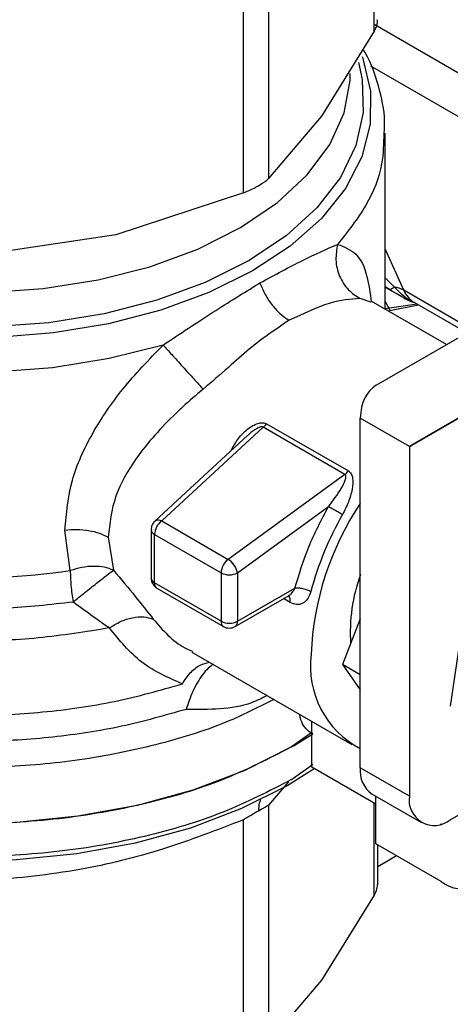
# Model space of a CAD drawing. Extents: x 0.4 to 10.6, y 0.4 to 8.1.
# Drawn here: x 3.5 to 3.5, y 5.1 to 5.2 of the extents above; entities that cross this region are included whole.
import ezdxf

# ---------------------------------------------------------------- set-up
doc = ezdxf.new("R2010")
doc.units = 0
doc.linetypes.add('SLD-SOLID', pattern=[0])
doc.layers.get('0').update_dxf_attribs({"linetype": 'CONTINUOUS'})

msp = doc.modelspace()

# ---------------------------------------------------------------- linework, layer by layer
at = {"color": 7, "linetype": 'SLD-SOLID'}
for p, q in [((3.498318531451266, 5.204074091614218), (3.498318531448675, 5.230573752707965)), ((3.489331986758409, 5.218049242794486), (3.489331986758398, 5.191549581910576)), ((3.487201293450727, 5.190319558845826), (3.487201293450702, 5.216819219729691)), ((3.498318531451266, 5.204074091614218), (3.49382525923785, 5.196836497786622)), ((3.49382525923785, 5.196836497786622), (3.489331986758398, 5.191549581910576)), ((3.499235447551431, 5.180444233552549), (3.499235447551432, 5.195407081440905)), ((3.487201293450727, 5.190319558845826), (3.476353574091444, 5.186750308642146)), ((3.476353574091444, 5.186750308642146), (3.465505855374216, 5.185131736914332)), ((3.488468771390252, 5.182587312373772), (3.488607132755021, 5.182667421842948)), ((3.49960689772701, 5.182123121031001), (3.499235447551431, 5.182351555298835)), ((3.499235447551431, 5.182319663064601), (3.500877828660194, 5.181371536631952)), ((3.498482626683257, 5.173963806371547), (3.511642025546796, 5.181562929458222)), ((3.50447092817782, 5.177421854920073), (3.498057012470419, 5.181124529644308)), ((3.499663769313015, 5.180326369753656), (3.499235447551431, 5.181129002207168)), ((3.499497356541349, 5.180293036710984), (3.502073213267289, 5.180808989551033)), ((3.501730575659984, 5.181006790031429), (3.506205463366511, 5.178423492345488)), ((3.517613712166911, 5.178191963847778), (3.50130328561403, 5.168773225175665)), ((3.50130328561403, 5.168773225175665), (3.517617033597328, 5.178190951424485)), ((3.489172382880721, 5.170693523748644), (3.496116556112785, 5.166684737872901)), ((3.50130328561403, 5.168773225175665), (3.497127458166078, 5.171183879049157)), ((3.497127458166078, 5.14144764869505), (3.497127458166078, 5.171183879049157)), ((3.487584371420225, 5.169712872886994), (3.479671777806258, 5.162408824463828)), ((3.488875301534664, 5.170393043160937), (3.480249498106565, 5.162430660606733)), ((3.495819471436576, 5.166384214549071), (3.488875302230632, 5.170393042759153)), ((3.50130328561403, 5.168773225175665), (3.50130328561403, 5.139036994821558)), ((3.495819471437033, 5.166384214545878), (3.485902041426878, 5.159167527758047)), ((3.486687892952003, 5.158020687623232), (3.49442401399588, 5.163650135214697)), ((3.480249498106565, 5.162430660606733), (3.485902038021347, 5.159167525279898)), ((3.472480770417166, 5.158213704255979), (3.472017894880257, 5.161657699161532)), ((3.479355131412876, 5.161685597652728), (3.479355131412876, 5.157569306233303)), ((3.475697720381958, 5.161051648773015), (3.476151503920678, 5.15824798811978)), ((3.479643412137967, 5.161283823589167), (3.485295947063269, 5.158020685147508)), ((3.479643412140055, 5.15716753059158), (3.479643412137967, 5.161283823589167)), ((3.485295947063269, 5.158020685147508), (3.485295947065844, 5.153904391640645)), ((3.486687892952003, 5.158020687623232), (3.486687892952003, 5.1539043936081)), ((3.485295947065844, 5.153904391640645), (3.479643412140055, 5.15716753059158)), ((3.47984729739091, 5.156716895943402), (3.485499832316978, 5.153453756988447)), ((3.486687892952003, 5.1539043936081), (3.491580169963184, 5.156728645010773)), ((3.486484004295344, 5.153453756989935), (3.491073832364355, 5.15610340833476)), ((3.497127458166078, 5.154106021291688), (3.495620118405843, 5.150221009739536)), ((3.505638916891005, 5.15261555083389), (3.504783141820657, 5.146671646359544)), ((3.482820954154092, 5.151279612121909), (3.496417679982659, 5.143430389376482)), ((3.497127458166078, 5.149350841018207), (3.495620118405843, 5.150221009739536)), ((3.495620118405843, 5.150221009739536), (3.497127458166078, 5.14807633563048)), ((3.493021227842607, 5.141485605884739), (3.493021227843283, 5.145391119461231)), ((3.493021227843118, 5.144436631321705), (3.491281299738945, 5.143212718719508)), ((3.493106622794933, 5.14171446601445), (3.492756175241375, 5.14146595227119)), ((3.498449803525557, 5.138351755848305), (3.493021227842607, 5.141485605884739)), ((3.50130328561403, 5.139036994821558), (3.497127458166078, 5.14144764869505)), ((3.491281299738945, 5.140434474354677), (3.491392545333271, 5.140498958010562)), ((3.498146884420353, 5.139194475434867), (3.502322711868305, 5.136783821561375)), ((3.498449803525849, 5.134976840425385), (3.498449803525499, 5.139019603957709)), ((3.489331986758463, 5.138252262056904), (3.489331986758463, 5.11809305611737)), ((3.504783141820657, 5.137027463542156), (3.507560136587538, 5.138630588497603)), ((3.487201293450676, 5.116863033052134), (3.487201293347453, 5.137022238087435)), ((3.503903991075977, 5.136650296380775), (3.504017573454503, 5.136584726669396)), ((3.504017573454503, 5.136584726669396), (3.504017573454155, 5.136683961879531)), ((3.504017573454677, 5.131762635261151), (3.498449803525849, 5.134976840425385)), ((3.498618218583299, 5.131478932553648), (3.498618218583299, 5.134879616482172)), ((3.500222140989009, 5.133953691786043), (3.498618218583299, 5.133027767090088)), ((3.498318530429611, 5.130617563966708), (3.493825259230936, 5.123379971983665)), ((3.493825259230936, 5.123379971983665), (3.489331988032278, 5.118093057355885))]:
    msp.add_line(p, q, dxfattribs=at)
at = {"color": 8, "linetype": 'SLD-SOLID'}
for p, q in [((3.513485581223782, 5.195872394727396), (3.498363782406687, 5.204601995176169)), ((3.498006849257125, 5.201117309312017), (3.5134855812236, 5.19218172476146)), ((3.500825130092338, 5.182048763551928), (3.499235447551431, 5.185562847423824)), ((3.500006585894166, 5.182336198470937), (3.499235447551431, 5.183090795130113)), ((3.506655144006849, 5.178683168229717), (3.500825130092355, 5.182048763551945)), ((3.498016395799873, 5.181047625820632), (3.497116031889429, 5.181333641971119)), ((3.501971976856193, 5.180867432087172), (3.49921397785266, 5.180456627745828)), ((3.491159551589326, 5.155503418701257), (3.490597029405714, 5.15582815584565)), ((3.492756175241375, 5.14146595227119), (3.491392545333271, 5.140498958010723)), ((3.491022157934412, 5.140238562716463), (3.489331986758463, 5.138252262056904)), ((3.498318531703501, 5.130617566278154), (3.49831852155205, 5.138427543318442))]:
    msp.add_line(p, q, dxfattribs=at)
at = {"color": 8, "linetype": 'SLD-SOLID', "flags": 128}
for points in [[(3.487963913006287, 5.183686185724492), (3.484270939601308, 5.181859734193239), (3.480165292588165, 5.180355275471155), (3.475730551100339, 5.179203435999322), (3.471056993685784, 5.178427663907756), (3.466239760496032, 5.178043751679097), (3.461376916507074, 5.178059514659212), (3.456567455199241, 5.178474631959283), (3.451909283335419, 5.179280652988176), (3.447497227861698, 5.18046116948212), (3.443421105504205, 5.181992149529623), (3.439763894359572, 5.183842426791902), (3.436600044700179, 5.185974334959655), (3.433993963381301, 5.188344474530503), (3.431998702703272, 5.190904596297701), (3.430654880419641, 5.193602583564849), (3.429989852876839, 5.196383513091544), (3.430017158117857, 5.199190773172159), (3.430736240286729, 5.201967216086921), (3.430806963515187, 5.202146031034455)], [(3.487642464515566, 5.18455589709192), (3.483948024256891, 5.182714045809682), (3.479828410020477, 5.181202354071925), (3.475371424231505, 5.180053040963512), (3.47067205980407, 5.179290602097972), (3.465830475532139, 5.178931287536013), (3.460949861378752, 5.178982755443702), (3.456134239161109, 5.17944390887194), (3.451486245506135, 5.180304919136037), (3.447104944328971, 5.181547435297056), (3.443083715457611, 5.183144975280221), (3.43950826440399, 5.18506349029436), (3.436454795699796, 5.187262090522776), (3.43398838872918, 5.1896939166187), (3.432161610674667, 5.192307138430915), (3.431013396138926, 5.195046059673437), (3.430568217321315, 5.197852304995163), (3.430835562435435, 5.200666064149121), (3.43105821700621, 5.201515843370397)], [(3.497283339877195, 5.201912261125678), (3.497343573738341, 5.201751307438585), (3.498008601281143, 5.19897037791189), (3.497981296040125, 5.196163117831277), (3.497262213871253, 5.193386674916514), (3.495865993213824, 5.190697569538748), (3.493821057094054, 5.188150544128728), (3.491169034514233, 5.185797448778791), (3.487963913006287, 5.183686185724492)], [(3.496973753223977, 5.201402728558224), (3.497296475040207, 5.199965208886378), (3.497385629731378, 5.197147690308197), (3.496763211213824, 5.194352703200985), (3.495442485257635, 5.191639817862415), (3.493451600843588, 5.189066854733502), (3.490832990216493, 5.186688652056287), (3.487642464515566, 5.18455589709192)], [(3.431715762512062, 5.200478002872966), (3.431940795120669, 5.198281347284516), (3.432865986722109, 5.195547566008069), (3.434486643466992, 5.192923922543881), (3.436766562561691, 5.190469024751502), (3.439654814381082, 5.188237710991017), (3.443086880152213, 5.186279825124703), (3.446986093197076, 5.184639103087503), (3.451265351539503, 5.183352195898514), (3.455829063619386, 5.182447850937793), (3.460575283650168, 5.181946269777373), (3.465397988919254, 5.181858656911541), (3.470189448160214, 5.182186969466945), (3.47484262809125, 5.182923873483617), (3.479253584361854, 5.18405290774352), (3.483323783497825, 5.185548851486963), (3.486962303976267, 5.187378287802689)], [(3.486962303976267, 5.187378287802689), (3.490087867262167, 5.189500350106457), (3.492630653436555, 5.191867635033004), (3.494533860858123, 5.194427261348892), (3.495754975018028, 5.197122051231878), (3.49626671824377, 5.199891807528982), (3.49628269164592, 5.200478002872963)], [(3.48037383684798, 5.177392196632679), (3.4757849521979, 5.176233943747328), (3.470957965135806, 5.17546297178822), (3.465990393400373, 5.175094856401421), (3.46098259490765, 5.175137034478644), (3.456035740259189, 5.175588653912634), (3.451249768831803, 5.176440590811946), (3.446721369741282, 5.177675633827378), (3.442542028469864, 5.179268831866154), (3.438796178620682, 5.18118799816912), (3.43555949613859, 5.183394360567301), (3.432897370458528, 5.185843344780923), (3.430863583468258, 5.188485474936218), (3.429499222973833, 5.191267373107224), (3.42883185261867, 5.194132837689217), (3.42876369089336, 5.195277018904048)], [(3.47967177643125, 5.16240882319457), (3.479684478350671, 5.162419937834962), (3.479729327990429, 5.162451105945499)]]:
    msp.add_lwpolyline(points, dxfattribs=at)
at = {"color": 7, "linetype": 'SLD-SOLID', "flags": 128}
for points in [[(3.491281299738945, 5.143212718719347), (3.487312284627444, 5.141214840413864), (3.482908991363813, 5.13954756414855), (3.478153444970205, 5.138241948125619), (3.473134232278091, 5.137322313501258), (3.467944851723213, 5.136805791328504), (3.46268197164662, 5.136702003438137), (3.45744362954639, 5.137012883202182), (3.452327405824525, 5.137732639518839), (3.447428606048698, 5.138847864689764), (3.442838485589845, 5.140337784180106), (3.438642549707275, 5.142174643608798), (3.434918960747464, 5.144324225760155), (3.431737082127432, 5.146746487985862), (3.429156186225526, 5.149396308123749), (3.427224350249154, 5.152224325038302), (3.425977560647383, 5.155177858125215), (3.425439042751477, 5.158201888651377), (3.425416549913637, 5.158962324026161)], [(3.49322464325963, 5.14136817666364), (3.490964247476732, 5.139943379815644), (3.487041357351244, 5.137968719388225), (3.482689235936169, 5.136320818986257), (3.477988955018939, 5.135030375876278), (3.473028071939769, 5.134121428571818), (3.467898998564074, 5.133610909041363), (3.462697279824262, 5.133508327297826), (3.457519813898428, 5.133815594244996), (3.452463047180627, 5.134526986081021), (3.447621177667042, 5.135629250921997), (3.443084400225541, 5.137101855659505), (3.438937226435949, 5.138917368453559), (3.43525691029921, 5.141041969735888), (3.432175990534967, 5.143379956191464)]]:
    msp.add_lwpolyline(points, dxfattribs=at)
at = {"color": 7, "linetype": 'SLD-SOLID'}
for centre, radius, start, end in [((3.499612186554097, 5.179903853906192), 0.002464112603062797, 60.5117793403217, 80.78977480795437), ((3.517819408547827, 5.150089303753237), 0.02488795144477837, 146.2432671612728, 177.6929114703133), ((3.481176559890502, 5.161207150386126), 0.001535063780814105, 127.1514499172797, 177.1370052049637), ((3.479968493164504, 5.161908639784818), 0.0005928486450809163, 61.70632336150699, 113.7919611435467), ((3.51927142576496, 5.149436038653212), 0.02725386378285775, 150.2139631090115, 165.1133227661546), ((3.464033562052272, 5.216606837124319), 0.05900096012218584, 254.9218258357967, 278.2313624049415), ((3.486829094166737, 5.157944011577261), 0.001535063150897998, 127.1512036847079, 177.1369903061718), ((3.485018520929316, 5.157736911843767), 0.001681444990342929, 33.50989734936187, 58.30138506181203), ((3.485991917618583, 5.159363902885168), 0.001512814894370518, 242.6096633479034, 297.390540465385), ((3.485188767776591, 5.157776455621399), 0.001518889581988868, 9.25312609294928, 35.81227830345338), ((3.510895493128305, 5.152919801377047), 0.01461797715631046, 160.1290118897619, 183.6412015451765), ((3.485991918110345, 5.155247610053809), 0.00151281571919618, 242.609658667471, 297.3905033026716), ((3.486195118275136, 5.153855899824308), 0.000495155055743478, 305.6975256764521, 5.620360878749782), ((3.485991918304873, 5.154306167287553), 0.0009842528330125254, 240.001351785176, 299.9999710616711), ((3.50079322510442, 5.150089002548468), 0.00790537532815625, 172.7169335474321, 242.3735161219328), ((3.47405178948072, 5.173096292464392), 0.03449469529527446, 299.9657944823059, 303.5372108031177), ((3.499538884842121, 5.141181473802539), 0.002426072481879372, 173.7011523656369, 234.9866672410168), ((3.503424714587586, 5.138692864915551), 0.002149159436164419, 170.7859630095697, 309.2032852357065), ((3.50564768613436, 5.133761116908626), 0.002578991322931192, 230.7967147559183, 9.214036998827035)]:
    msp.add_arc(centre, radius, start, end, dxfattribs=at)
at = {"color": 8, "linetype": 'SLD-SOLID'}
for centre, radius, start, end in [((3.502852889016355, 5.182896438723978), 0.002197807874028924, 202.6866579503279, 239.2927805283023), ((3.479844698496176, 5.16173252249987), 0.0004917793310705843, 185.4368631402717, 245.8389928670916), ((3.479844785306275, 5.157616330135502), 0.0004919066808839986, 185.4855763814753, 245.8345650974548), ((3.480111607467733, 5.157107920730014), 0.000471974787944874, 172.7442324813267, 235.9435874937832), ((3.490523923005176, 5.155681500843752), 0.0006601037394827802, 344.348882073661, 37.87387222119094), ((3.485778241018448, 5.153851158387503), 0.0004852228724596546, 173.7014665087924, 234.9832350979813)]:
    msp.add_arc(centre, radius, start, end, dxfattribs=at)
at = {"color": 7, "linetype": 'SLD-SOLID'}
msp.add_ellipse((3.50130328561403, 5.168773225175665), major_axis=(-0.002744149351225467, 0.005232711540239521), ratio=0.6025759555706802, start_param=0.02452909451341637, end_param=0.8099272579000838, dxfattribs=at)
for points, knots in [([(3.498318531451266, 5.204074091614218), (3.49845887480883, 5.204351266759213), (3.498640968682025, 5.204710898284224), (3.498591551517776, 5.204988628848268), (3.498580221141567, 5.205052306961386)], [0, 0, 0, 0, 0.7707198221463528, 1, 1, 1, 1]), ([(3.499169970828241, 5.195423904386155), (3.499187824747484, 5.195750820694541), (3.499261402681328, 5.197098078189295), (3.498721216897752, 5.19937820902661), (3.498058773848299, 5.201436101093479), (3.497446073377002, 5.202413707599417), (3.497366524115711, 5.202540634016197)], [0, 0, 0, 0, 0.1333775192232834, 0.5496631945123321, 0.9415310385955796, 1, 1, 1, 1]), ([(3.488478550729544, 5.190937935362881), (3.488740846298685, 5.191102089564727), (3.489080262696968, 5.191314508814263), (3.489285380676026, 5.191506058712881), (3.489331986758398, 5.191549581910576)], [0, 0, 0, 0, 0.7727840212428121, 0.9999999999999999, 0.9999999999999999, 0.9999999999999999, 0.9999999999999999]), ([(3.487201293450727, 5.190319558845826), (3.487557592926482, 5.190475916431131), (3.488018635593372, 5.190678239260723), (3.488393407245785, 5.190889858165334), (3.488478550729544, 5.190937935362881)], [0, 0, 0, 0, 0.7728123693170145, 0.9999999999999999, 0.9999999999999999, 0.9999999999999999, 0.9999999999999999]), ([(3.488607132754952, 5.182667421842908), (3.489864845766646, 5.183351179778774), (3.492399983902918, 5.18472941217605), (3.494261631341178, 5.185541678996129), (3.495199692733855, 5.185950970319936)], [0, 0, 0, 0, 0.4961122211445121, 1, 1, 1, 1]), ([(3.495199687010345, 5.185950972054158), (3.49512563986602, 5.185509709536827), (3.494972750357746, 5.184598608779197), (3.495312219299457, 5.183223332034711), (3.496035411703215, 5.182038171207698), (3.496763434616914, 5.181563518896882), (3.497116029330866, 5.181333636165708)], [0, 0, 0, 0, 0.2421589396086389, 0.4999998519668621, 0.7578408510857201, 1, 1, 1, 1]), ([(3.48037383684798, 5.177392196632679), (3.481810667832663, 5.178350494511127), (3.484672061212617, 5.180258907702829), (3.487206824037436, 5.181813399177028), (3.488468771390241, 5.182587312373804)], [0, 0, 0, 0, 0.5021438138319125, 1, 1, 1, 1]), ([(3.488607133657374, 5.182667421537396), (3.488743477602922, 5.182334726561158), (3.489018393526979, 5.18166389995089), (3.4896402800496, 5.180748045443146), (3.490344250684912, 5.179983638810911), (3.490841770379756, 5.17965314009076), (3.491083152706797, 5.179492791563897)], [0, 0, 0, 0, 0.2534241513970862, 0.5109895747857426, 0.7627461272216522, 1, 1, 1, 1]), ([(3.499606792616562, 5.182122944517737), (3.499653738135274, 5.182119826244719), (3.499745448352984, 5.182113734555774), (3.499920945433395, 5.182263264278307), (3.50000660736045, 5.182336251271332)], [0, 0, 0, 0, 0.5118897314243459, 0.9999999999999999, 0.9999999999999999, 0.9999999999999999, 0.9999999999999999]), ([(3.500937930908187, 5.181354482140705), (3.500974873231367, 5.18132798983913), (3.501027308234645, 5.181290387333377), (3.501002034278676, 5.181300984036609), (3.5009381446498, 5.18133683058897), (3.500843809422516, 5.181391024394121), (3.500649296568659, 5.181504417645566), (3.50022095918519, 5.181756234074696), (3.49986154126354, 5.181970977640765), (3.49960689772701, 5.182123121031001)], [0, 0, 0, 0, 0.2841172502651665, 0.4032688706839951, 0.4560431721994243, 0.5052352068470843, 0.6047291381209196, 0.7199550604102242, 1, 1, 1, 1]), ([(3.497116031889429, 5.181333641971119), (3.49631342969796, 5.181288122364979), (3.494734279933483, 5.181198560841126), (3.492286734480794, 5.18005509285831), (3.491083152956186, 5.17949279198803)], [0, 0, 0, 0, 0.5082495717142748, 1, 1, 1, 1]), ([(3.500873592441539, 5.181373982149344), (3.500924375033807, 5.181344381942083), (3.501000712940008, 5.181299886028337), (3.501169205539307, 5.181211795322879), (3.501406623378175, 5.181101215572189), (3.501616843940332, 5.181042974409584), (3.501760455150988, 5.181003187227082)], [0, 0, 0, 0, 0.3004582050860935, 0.4516577286094998, 0.6254024980262807, 1, 1, 1, 1]), ([(3.501744936602372, 5.181003756880476), (3.501739728499941, 5.181004028029862), (3.501730204459651, 5.181004523879877), (3.501725464411659, 5.181012149459832), (3.501723316399685, 5.181015605086668)], [0, 0, 0, 0, 0.5468375051360596, 1, 1, 1, 1]), ([(3.491083152956186, 5.17949279198803), (3.489957851212382, 5.178736937162917), (3.488251038273749, 5.177590486619912), (3.48584594042897, 5.175408411072552), (3.48449726880901, 5.174251963634481), (3.483773089314278, 5.173631000377754)], [0, 0, 0, 0, 0.4725874127114927, 0.716801795689109, 1, 1, 1, 1]), ([(3.472017894880257, 5.161657699161532), (3.472145227089713, 5.163069474016053), (3.472394035446106, 5.165828095598526), (3.474251907700893, 5.169878026528695), (3.476875896252376, 5.173770892691568), (3.479181719961142, 5.176158036857069), (3.48037383684798, 5.177392196632679)], [0, 0, 0, 0, 0.2563509106332512, 0.5009121337548706, 0.7419702681065398, 1, 1, 1, 1]), ([(3.480373820832608, 5.177392197832578), (3.480609907853185, 5.177129973797669), (3.481097370337223, 5.176588544713096), (3.482030007846681, 5.175555707236404), (3.482982363915802, 5.174502850890256), (3.483515093835745, 5.17391546499412), (3.483773104599811, 5.173630983349311)], [0, 0, 0, 0, 0.2421592852676185, 0.5000002390687769, 0.7578410456759275, 0.9999999999999999, 0.9999999999999999, 0.9999999999999999, 0.9999999999999999]), ([(3.483773089314278, 5.173631000377754), (3.4831896057433, 5.173136350490634), (3.482408100506673, 5.172473827162972), (3.480375014449171, 5.170573460948491), (3.478173293692335, 5.168116072425524), (3.476097894687671, 5.164523527733448), (3.475832942292909, 5.162224822814718), (3.475697720381958, 5.161051648773015)], [0, 0, 0, 0, 0.1365916837337979, 0.1829479379144185, 0.5034645721633312, 0.7465866671371904, 1, 1, 1, 1]), ([(3.486183817953346, 5.168478960149944), (3.486367577751593, 5.16881058673173), (3.48673185899401, 5.169467995720988), (3.487396724108998, 5.170136259514858), (3.487974490159385, 5.170537514287088), (3.488410246655765, 5.170737520835841), (3.488764362182463, 5.170801283732684), (3.489017950510868, 5.170767370715318), (3.48912104644402, 5.170718071970845), (3.489172382880721, 5.170693523748644)], [0, 0, 0, 0, 0.2744395350167855, 0.5440426890849863, 0.6753481969681147, 0.7892779221659227, 0.8997360238638334, 0.9500737312628743, 1, 1, 1, 1]), ([(3.49442401399588, 5.163650135214697), (3.494809482017047, 5.164159256764749), (3.495373930797325, 5.164904773959845), (3.495825755120426, 5.165770221261728), (3.495925339685503, 5.166161640701526), (3.495892842666096, 5.166306080521613), (3.495856730285603, 5.166358464393335), (3.495831633154166, 5.166375809399627), (3.495819471437033, 5.166384214545878)], [0, 0, 0, 0, 0.5605098193527737, 0.8207660985979106, 0.9294045091666527, 0.9678860700964327, 0.9844380409574479, 1, 1, 1, 1]), ([(3.496116556112785, 5.166684737872901), (3.496162517870182, 5.166653294287839), (3.496256007279776, 5.16658933585001), (3.496399175127694, 5.166394269451042), (3.496538398436998, 5.165924975450054), (3.496457089715806, 5.165093258178828), (3.496153043139975, 5.164031173076378), (3.495796327501319, 5.163326625136892), (3.495618164190492, 5.162974735340279)], [0, 0, 0, 0, 0.04771532100205328, 0.09705627986678649, 0.2079318891346867, 0.4518072783700788, 0.7262025555562098, 1, 1, 1, 1]), ([(3.479725970826575, 5.16245532449301), (3.479637503520743, 5.162366089150426), (3.479480652280204, 5.162207876191951), (3.47936540086354, 5.161926555179999), (3.479369618869208, 5.161757525321221), (3.479371413541093, 5.161685606703976)], [0, 0, 0, 0, 0.4263587425537128, 0.7559278205124049, 1, 1, 1, 1]), ([(3.472017896460384, 5.161657694548858), (3.47235533080438, 5.161688102378964), (3.473032574855622, 5.161749132094571), (3.47404588973288, 5.161644522946159), (3.474968440426048, 5.161417958263812), (3.47545932477893, 5.16117139570243), (3.475697725030583, 5.161051651456487)], [0, 0, 0, 0, 0.2555020331746388, 0.5128026685089423, 0.763390367302281, 1, 1, 1, 1]), ([(3.476151503920629, 5.158247988119741), (3.475902160886073, 5.158340891220974), (3.475399543227993, 5.158528162300167), (3.474462195407614, 5.15859658105657), (3.473462975627194, 5.158510077067746), (3.472806462145516, 5.158311979211439), (3.472480770417184, 5.158213704255935)], [0, 0, 0, 0, 0.2480425634574534, 0.4999962103236235, 0.7519516308851631, 1, 1, 1, 1]), ([(3.472717623834586, 5.155535913131398), (3.473053800386324, 5.155808325768913), (3.473730812907689, 5.156356926691918), (3.474732500650328, 5.157153357938524), (3.475601947002312, 5.157833993169151), (3.475970010763417, 5.158111264792005), (3.476151503920629, 5.158247988119741)], [0, 0, 0, 0, 0.2489165888334031, 0.5012831696449602, 0.7540814889664395, 1, 1, 1, 1]), ([(3.476151503920678, 5.15824798811978), (3.476788420692674, 5.157489613945756), (3.478020224849282, 5.156022909815953), (3.479037678397439, 5.154717546518566), (3.47952904731918, 5.154087134489362)], [0, 0, 0, 0, 0.517060093180399, 1, 1, 1, 1]), ([(3.479360686328044, 5.157567616310964), (3.479361234680648, 5.157509556576588), (3.479362878074436, 5.157335553560833), (3.479439301778019, 5.157177167022223), (3.479490225119375, 5.157071629454768)], [0, 0, 0, 0, 0.3336708511992902, 1, 1, 1, 1]), ([(3.479490225119375, 5.157071629454768), (3.479564648487148, 5.156968025919914), (3.479665020417452, 5.156828299821904), (3.479810784634008, 5.156741284175674), (3.479848468196301, 5.156718788534407)], [0, 0, 0, 0, 0.7414759041451793, 1, 1, 1, 1]), ([(3.492932314937059, 5.156437776429661), (3.492854271352761, 5.156218625798942), (3.49269857668118, 5.155781426690478), (3.492256239246474, 5.155393845361695), (3.491721535199338, 5.155262196247938), (3.491347832529667, 5.155422602126658), (3.491159551589326, 5.155503418701257)], [0, 0, 0, 0, 0.2488551402891273, 0.4964587376029333, 0.7463030636944423, 1, 1, 1, 1]), ([(3.475807393107996, 5.153337010560821), (3.475644594935174, 5.153442901505438), (3.475195083559105, 5.153735283068468), (3.474198447231666, 5.154463416005775), (3.473291399875163, 5.155120351656764), (3.472717623834354, 5.155535913131243)], [0, 0, 0, 0, 0.172614644182658, 0.4766161983926384, 1, 1, 1, 1]), ([(3.475807384373121, 5.153337025626497), (3.476117795175951, 5.1535288742167), (3.476756200028343, 5.153923438677063), (3.477777233744507, 5.154245645790899), (3.478756354068125, 5.154336249248146), (3.479274118892428, 5.154169320897231), (3.479529045319243, 5.154087132138868)], [0, 0, 0, 0, 0.2400661484355997, 0.4937308645798533, 0.7507335847448184, 0.9999999999999999, 0.9999999999999999, 0.9999999999999999, 0.9999999999999999]), ([(3.482010203565848, 5.148578869370684), (3.480802926015323, 5.149109207094598), (3.478373009384501, 5.150176630616829), (3.476666195265388, 5.152279120049707), (3.475807393107996, 5.153337010560821)], [0, 0, 0, 0, 0.4968390829591025, 1, 1, 1, 1]), ([(3.489331986758385, 5.138252262056922), (3.489222638875158, 5.138192058947702), (3.489008753506281, 5.138074301165448), (3.488652615073129, 5.137869426519057), (3.488478550729503, 5.13776929306664)], [0, 0, 0, 0, 0.5112452703127573, 1, 1, 1, 1]), ([(3.488478550729503, 5.13776929306664), (3.488285103069222, 5.137657278716578), (3.48788934915668, 5.137428120518264), (3.487434042492604, 5.137159536236146), (3.487201293347443, 5.137022238087449)], [0, 0, 0, 0, 0.4888079540111694, 0.9999999999999999, 0.9999999999999999, 0.9999999999999999, 0.9999999999999999]), ([(3.487201293347453, 5.137022238087435), (3.48493865521625, 5.136149264303978), (3.480341692655465, 5.134375658642626), (3.473022840467458, 5.132556461344501), (3.468095842898832, 5.13208319296748), (3.465505946737394, 5.13183441753459)], [0, 0, 0, 0, 0.3149647817201016, 0.6399084721349841, 1, 1, 1, 1]), ([(3.498318531703407, 5.130617566278176), (3.498405575226883, 5.13079422902652), (3.498578826413102, 5.131145858067821), (3.498605130161236, 5.131457042678772), (3.498618218583299, 5.131611884319843)], [0, 0, 0, 0, 0.5024122799681018, 1, 1, 1, 1])]:
    msp.add_open_spline(points, degree=3, knots=knots, dxfattribs=at)
at = {"color": 8, "linetype": 'SLD-SOLID'}
for points, knots in [([(3.499127379429903, 5.195420826935776), (3.499111959381744, 5.194540538244401), (3.499075501904339, 5.192459279823896), (3.497794884347755, 5.18922706013061), (3.496064756605536, 5.18704300025688), (3.495199692734427, 5.185950970320016)], [0, 0, 0, 0, 0.2681985076127915, 0.6340992538065491, 1, 1, 1, 1]), ([(3.495199692734427, 5.185950970320016), (3.495757473219433, 5.18573470930929), (3.496885229572939, 5.185297458929586), (3.497718559187902, 5.18359492457461), (3.497960812302022, 5.18179912483265), (3.498064239671539, 5.181032427388265)], [0, 0, 0, 0, 0.359302648390419, 0.7264611356016705, 1, 1, 1, 1]), ([(3.501762465474138, 5.181009681567199), (3.501609007893553, 5.18105675875646), (3.501105339212485, 5.181211272503737), (3.500457229669857, 5.18187482021899), (3.500006585894119, 5.182336198470838)], [0, 0, 0, 0, 0.3046796164882551, 1, 1, 1, 1]), ([(3.472717623834354, 5.155535913131243), (3.470790594998123, 5.155314921446754), (3.466936537101434, 5.154872938052059), (3.461016421954347, 5.154905856404199), (3.455191447319914, 5.155452019379966), (3.449594251243429, 5.156545736863492), (3.444378026386909, 5.158145120157315), (3.439678705735253, 5.160211511350814), (3.435620898506076, 5.162689455133001), (3.43231030204347, 5.1655140251769), (3.429838607331446, 5.168610125699908), (3.428254616190248, 5.171898247463591), (3.427661124490767, 5.17528386931005), (3.427815696598964, 5.178145894394357), (3.428524232592463, 5.179805534217861), (3.428763006606549, 5.180364826711442)], [0, 0, 0, 0, 0.07994694364222277, 0.159893896586847, 0.2398408588338408, 0.3197878303831899, 0.3997348112348734, 0.479681801388877, 0.5596288008451836, 0.6395758096037742, 0.7195228276646342, 0.7994698550277444, 0.8794168916930887, 0.9593639376606501, 1, 1, 1, 1]), ([(3.475807393107996, 5.153337010560821), (3.473806219592328, 5.153011613782483), (3.469803872560993, 5.152360820225807), (3.46354947170383, 5.152134341479395), (3.457331359964205, 5.152470342334391), (3.451293443754749, 5.153411289828435), (3.445612548592567, 5.154916966620404), (3.440445921769141, 5.15694897273899), (3.435936829728823, 5.159449488267567), (3.432218116966601, 5.16234875997408), (3.429368227704621, 5.16556588715958), (3.427562493923779, 5.169009877014312), (3.426740400536403, 5.171764461189897), (3.426874234085879, 5.173332001348371), (3.426905857923621, 5.173702399023842)], [0, 0, 0, 0, 0.08842200892167429, 0.1768440178432975, 0.2652660267649204, 0.3536880356865433, 0.4421100446081669, 0.5305320535297903, 0.6189540624514129, 0.7073760713730366, 0.7957980802946596, 0.884220089216282, 0.9726420981379048, 1, 1, 1, 1]), ([(3.488875301534937, 5.170393043160646), (3.488875296881893, 5.170393046704747), (3.488863950495969, 5.170401688950697), (3.488837885992965, 5.17041646524029), (3.488772012043268, 5.170433780834181), (3.488664088114587, 5.170427135379049), (3.488514631399048, 5.170379598957338), (3.488159344971409, 5.170199978708049), (3.487828350520956, 5.169976463026008), (3.487623993043848, 5.169736003926056), (3.48759648386368, 5.169703634996877)], [0, 0, 0, 0, 1.455836464443071e-05, 0.03550038254342135, 0.071296001490492, 0.1503216746957582, 0.2485572864133336, 0.3719857350449542, 0.9154610939251654, 1, 1, 1, 1]), ([(3.482343697197424, 5.146414128059225), (3.480533351579236, 5.145897421946853), (3.476912660305199, 5.144864009711362), (3.471027803638138, 5.143971130128491), (3.464997564793966, 5.143592682762878), (3.458932930061842, 5.143782655548558), (3.452999663355217, 5.144524327660967), (3.447345728288913, 5.14580200636764), (3.442115901918171, 5.147582310548256), (3.437442927893072, 5.149820172854374), (3.43344640412727, 5.152458492918564), (3.430225833926317, 5.155430414119855), (3.427871445018103, 5.158659226044235), (3.426412390204805, 5.162066691075008), (3.426000664155855, 5.165551339264619), (3.426156016354164, 5.168072071583233), (3.426723348579154, 5.169361947976263), (3.426794502669541, 5.169523722642703)], [0, 0, 0, 0, 0.07070432552461343, 0.1414086525201263, 0.2121129809865056, 0.2828173109237515, 0.3535216423318627, 0.4242259752108365, 0.4949303095606758, 0.5656346453813766, 0.6363389826729401, 0.7070433214353654, 0.7777476616686507, 0.8484520033727958, 0.9191563465478002, 0.989860691193662, 1, 1, 1, 1]), ([(3.426885557905362, 5.167369679963949), (3.426857504588094, 5.167106759980874), (3.426699940156095, 5.165630042008488), (3.42746826640231, 5.16294014515333), (3.429221448705841, 5.159433019717939), (3.432067467194911, 5.156153085545524), (3.435809096442792, 5.153196793981399), (3.440369431070379, 5.150648775829218), (3.445608748226082, 5.148582648404187), (3.451378561654588, 5.147057645866231), (3.457511138395978, 5.146118662279987), (3.463833347576917, 5.145789208466534), (3.470150344211157, 5.146091983974747), (3.476327383028106, 5.146968975531591), (3.48011593005332, 5.148042238090931), (3.482010203565927, 5.148578869370601)], [0, 0, 0, 0, 0.01773072506126043, 0.09958649797269786, 0.181442270884148, 0.2632980437956147, 0.3451538167071029, 0.4270095896186116, 0.5088653625301461, 0.5907211354417085, 0.6725769083533021, 0.7544326812649282, 0.836288454176591, 0.9181442270882926, 1, 1, 1, 1]), ([(3.489778540602543, 5.147263082959447), (3.488564687780239, 5.146638139201863), (3.485648479330813, 5.145136749385243), (3.480183804651698, 5.143407417944958), (3.473740300753162, 5.142062291674321), (3.466963233416168, 5.14141483962532), (3.460100932425228, 5.1414616496643), (3.453358734152896, 5.142207603732122), (3.446950255007073, 5.143627636565458), (3.441076152799924, 5.145677716257667), (3.435918325324947, 5.148293530188877), (3.431646824107946, 5.151393077409212), (3.428363597785711, 5.154879619099422), (3.426290406968366, 5.15864260345582), (3.42535116297896, 5.161611932141067), (3.425503625434507, 5.163278277778227), (3.42553591060586, 5.163631140089384)], [0, 0, 0, 0, 0.05492682973773391, 0.1319584071794019, 0.2089899846210695, 0.2860215620627372, 0.3630531395044049, 0.4400847169460728, 0.5171162943877411, 0.5941478718294083, 0.6711794492710761, 0.7482110267127444, 0.825242604154412, 0.9022741815960797, 0.9793057590377474, 1, 1, 1, 1]), ([(3.49107322365032, 5.156104592350723), (3.491076979468422, 5.156106266811946), (3.49117874197113, 5.156151635719625), (3.491374075356482, 5.156346159658496), (3.49150800539705, 5.156594718289432), (3.491580169963181, 5.156728647359294)], [0, 0, 0, 0, 0.01736633888181158, 0.4705345304125534, 0.9999999999999999, 0.9999999999999999, 0.9999999999999999, 0.9999999999999999]), ([(3.47952904731918, 5.154087134489362), (3.480346445997317, 5.153144351733736), (3.481321147891305, 5.152020136388024), (3.482645875583181, 5.15144665172988), (3.482859668053826, 5.151354099348969)], [0, 0, 0, 0, 0.8386140246356724, 1, 1, 1, 1]), ([(3.482010203565965, 5.148578869370576), (3.482222118781776, 5.148904924083789), (3.482659908760553, 5.149578511798721), (3.483486542083928, 5.150242997239364), (3.48405045684633, 5.150360004149878), (3.484317833277231, 5.150415482197644)], [0, 0, 0, 0, 0.3303680162117996, 0.6824984522830796, 1, 1, 1, 1]), ([(3.484651521708811, 5.150222847966428), (3.484642058962668, 5.150219868432075), (3.484506120731197, 5.150177065568684), (3.484185416092265, 5.149906538647993), (3.48373567792734, 5.149403750303748), (3.483286049511773, 5.148715739102254), (3.482906198998197, 5.147970869081836), (3.482578352877064, 5.147185943691857), (3.48242089224208, 5.146668033450663), (3.482343697197478, 5.14641412805918)], [0, 0, 0, 0, 0.01237340084769237, 0.1777515958914607, 0.3676854860097012, 0.5307736845511103, 0.699918325220979, 0.8528850193505093, 1, 1, 1, 1]), ([(3.489217328274169, 5.147587063940488), (3.488777714470279, 5.147365527713276), (3.486769879328274, 5.146353711846062), (3.48428472729652, 5.146387633512738), (3.482343697197424, 5.146414128059225)], [0, 0, 0, 0, 0.2189491530918933, 1, 1, 1, 1]), ([(3.493109364818161, 5.14434402601857), (3.492934661535674, 5.144432371692722), (3.492580938583865, 5.144611245793973), (3.492217425690789, 5.145181611239592), (3.492009898230316, 5.145652609409074), (3.491982710673109, 5.145967774586251), (3.491980634582521, 5.145991841163948)], [0, 0, 0, 0, 0.3166929491065979, 0.641210417916539, 0.9726021845699798, 1, 1, 1, 1]), ([(3.491281299738945, 5.140434474354838), (3.489396763620978, 5.139463479588462), (3.485627691385045, 5.137521490055712), (3.47886476859451, 5.135485547458846), (3.471607526967156, 5.134199828191279), (3.46403705727101, 5.133767649379413), (3.4564760741176, 5.134194289420245), (3.449181309087668, 5.135454507407285), (3.442532149454834, 5.13754683772387), (3.43775782342722, 5.139628252453078), (3.435662394277782, 5.141162934644942), (3.435127955152156, 5.141554355280163)], [0, 0, 0, 0, 0.1198699856085616, 0.2397399712170356, 0.3596099568255107, 0.4794799424339848, 0.5993499280424598, 0.719219913650935, 0.8390898992594095, 0.9589598848678833, 1, 1, 1, 1]), ([(3.488661325741446, 5.138738922242895), (3.488624696607716, 5.138661615006294), (3.488498417213318, 5.138395097345994), (3.488486798041396, 5.138029116283432), (3.488478549175486, 5.137769293231426)], [0, 0, 0, 0, 0.2900642175624217, 1, 1, 1, 1])]:
    msp.add_open_spline(points, degree=3, knots=knots, dxfattribs=at)
at = {"color": 7, "linetype": 'SLD-SOLID'}
for points in [[(3.488875301534664, 5.170393043160932), (3.488928040694568, 5.170435076214421), (3.489033519014376, 5.170519142321401), (3.489126094925273, 5.170635396606229), (3.489172382880722, 5.170693523748644)], [(3.495819471436576, 5.166384214549071), (3.495872211630974, 5.166426252783033), (3.495977692019772, 5.16651032925096), (3.496070268081782, 5.166626601665586), (3.496116556112786, 5.166684737872899)], [(3.491580169963184, 5.156728647359293), (3.491929869730646, 5.157899746811602), (3.49262926926557, 5.16024194571622), (3.493825765752444, 5.16251407204854), (3.494424013995882, 5.163650135214701)], [(3.495618164117357, 5.162974735211487), (3.495519477424366, 5.163031495862517), (3.495322104038385, 5.163145017164578), (3.494976850241873, 5.163341097802254), (3.494651236958283, 5.163524453232294), (3.494499754879862, 5.163608241277405), (3.494424013840651, 5.163650135299961)], [(3.491281299738945, 5.143212718719347), (3.489394171022232, 5.142240533504283), (3.485619913588808, 5.140296163074153), (3.478846730039425, 5.138259113372892), (3.471578236692257, 5.136974221559401), (3.463998327140076, 5.136545963894554), (3.456423817221367, 5.136976034457802), (3.449139124973783, 5.138251861779287), (3.442425337392592, 5.140323356550171), (3.436542566270113, 5.143111196408868), (3.431707324041157, 5.146508170130418), (3.428141558293551, 5.150383754309507), (3.42584733080319, 5.154589006963171), (3.425560143543485, 5.157504551671831), (3.425416549913632, 5.158962324026161)], [(3.472480770417166, 5.158213704255977), (3.472491621066205, 5.157797338262116), (3.472513322364283, 5.156964606274391), (3.472649523344428, 5.156012144179025), (3.472717623834501, 5.155535913131341)], [(3.491580172839534, 5.156728647845362), (3.491676616637378, 5.156737141268554), (3.491869504233066, 5.156754128114934), (3.492247340936961, 5.15669787674885), (3.492629130252122, 5.156590718147911), (3.492831253375414, 5.156488757002411), (3.492932314937059, 5.156437776429661)]]:
    msp.add_open_spline(points, degree=3, dxfattribs=at)

doc.saveas('drawing.dxf')
